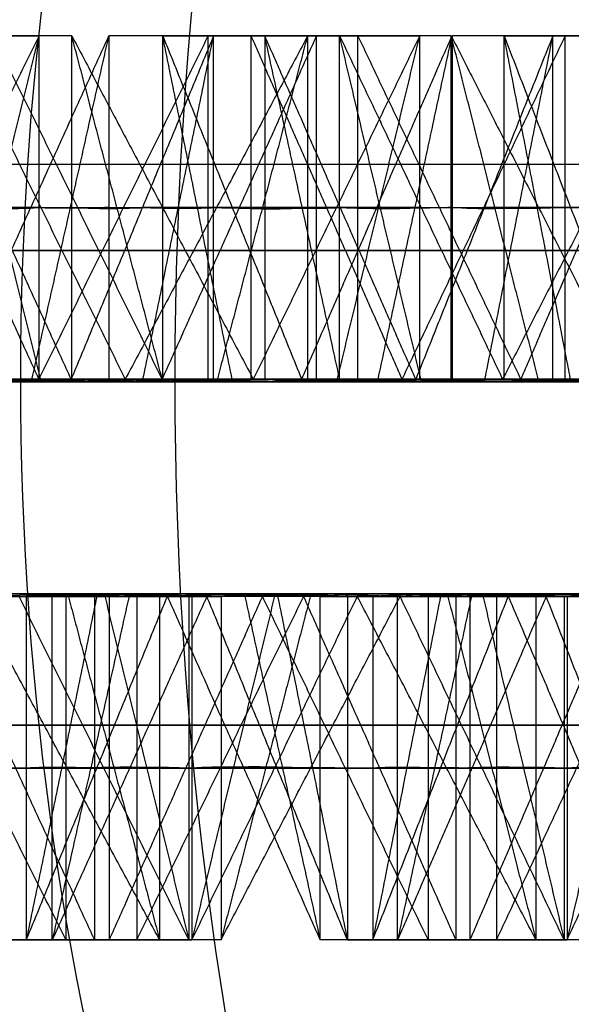
# Model space of a CAD drawing. Units: millimetres. Extents: x 218 to 697, y -1279 to -894.
# Drawn here: x 436 to 437, y -1204 to -1201 of the extents above; entities that cross this region are included whole.
import ezdxf

# ---------------------------------------------------------------- set-up
doc = ezdxf.new("R2010")
doc.units = ezdxf.units.MM
doc.header["$MEASUREMENT"] = 0
doc.layers.add('预设值', color=7, linetype='Continuous', true_color=0x000000)
doc.layers.add('默认值', color=7, linetype='Continuous', true_color=0x000000)

msp = doc.modelspace()

# ---------------------------------------------------------------- linework, layer by layer
at = {"layer": '预设值', "extrusion": (0, 1, 0)}
msp.add_lwpolyline([(-434.1948, 467.6238), (-438.4388, 463.3797)], dxfattribs=at)
at = {"layer": '预设值', "extrusion": (0.707107, 0, -0.707107)}
for centre, radius in [((-1202.5095, 645.932, -23.6378), 8.25), ((-1202.5095, 645.932, -20.6369), 8.25), ((-1202.5095, 645.932, -22.8611), 6.661)]:
    msp.add_circle(centre, radius, dxfattribs=at)
at = {"layer": '预设值', "extrusion": (0, -1, 0)}
for centre, radius in [((429.518, 483.9678, 1202.1345), 16.5), ((429.518, 483.9678, 1202.1345), 16.5), ((429.518, 483.9678, 1202.5167), 17), ((429.518, 483.9678, 1202.5167), 17), ((429.518, 483.9678, 1202.5167), 16.75), ((429.518, 483.9678, 1202.5167), 16.75), ((429.518, 483.9678, 1202.5167), 16.5), ((429.518, 483.9678, 1202.5167), 16.5), ((429.518, 483.9678, 1203.1345), 17), ((429.518, 483.9678, 1203.1345), 17), ((429.518, 483.9678, 1203.1345), 16.75), ((429.518, 483.9678, 1203.1345), 16.75), ((429.518, 483.9678, 1203.1345), 16.5), ((429.518, 483.9678, 1203.1345), 16.5), ((429.518, 483.9678, 1203.5167), 16.5), ((429.518, 483.9678, 1203.5167), 16.5)]:
    msp.add_circle(centre, radius, dxfattribs=at)
at = {"layer": '预设值', "extrusion": (1.96262e-17, 1, -1.96262e-17)}
msp.add_arc((-429.518, 483.9678, -1202.5095), 17, 242.10464, 254.03174, dxfattribs=at)
at = {"layer": '预设值'}
for points, degree in [([(435.9223, -1201.5095, 499.1742), (435.7499, -1201.5095, 498.7972), (435.5775, -1201.5095, 498.4202), (435.405, -1201.5095, 498.0431)], 3), ([(435.405, -1201.5095, 498.0431), (435.5534, -1201.5095, 498.4302), (435.7739, -1201.5095, 498.7872), (435.9223, -1201.5095, 499.1742)], 3), ([(435.9223, -1201.5095, 499.1742), (435.6724, -1202.0095, 499.2712), (435.4225, -1202.5095, 499.3682)], 2), ([(435.9217, -1202.5095, 469.4452), (435.6941, -1202.0095, 469.3455), (435.4665, -1201.5095, 469.2457)], 2), ([(436.0154, -1202.5095, 497.7644), (435.7875, -1202.0095, 497.8672), (435.5596, -1201.5095, 497.97)], 2), ([(436.0171, -1201.5095, 499.1339), (435.8646, -1201.5095, 498.746), (435.7121, -1201.5095, 498.358), (435.5596, -1201.5095, 497.97)], 3), ([(436.0171, -1201.5095, 499.1339), (435.8405, -1201.5095, 498.7589), (435.7362, -1201.5095, 498.345), (435.5596, -1201.5095, 497.97)], 3), ([(435.6709, -1202.5095, 470.0141), (435.898, -1202.0095, 470.1188), (436.1251, -1201.5095, 470.2234)], 2), ([(435.6735, -1202.5152, 499.2734), (435.7979, -1202.0124, 499.2238), (435.9223, -1201.5095, 499.1742)], 2), ([(435.6812, -1201.5095, 468.6621), (435.9269, -1202.0095, 468.7692), (436.1726, -1202.5095, 468.8763)], 2), ([(435.9276, -1202.5152, 468.7669), (435.8044, -1202.0124, 468.7145), (435.6812, -1201.5095, 468.6621)], 2), ([(436.2803, -1202.5095, 498.3269), (436.0343, -1202.0095, 498.4394), (435.7884, -1201.5095, 498.552)], 2), ([(435.9005, -1202.5137, 470.1177), (436.0128, -1202.0116, 470.1705), (436.1251, -1201.5095, 470.2234)], 2), ([(435.9217, -1202.5095, 469.4452), (436.168, -1202.0095, 469.5571), (436.4143, -1201.5095, 469.669)], 2), ([(435.9223, -1202.5095, 499.1742), (435.9223, -1202.0095, 499.1742), (435.9223, -1201.5095, 499.1742)], 2), ([(436.4298, -1201.5095, 497.5692), (436.2226, -1202.0095, 497.6668), (436.0154, -1202.5095, 497.7644)], 2), ([(436.0171, -1202.5095, 499.1339), (436.0171, -1202.0095, 499.1339), (436.0171, -1201.5095, 499.1339)], 2), ([(436.0171, -1201.5095, 499.1339), (436.2812, -1202.0095, 499.0117), (436.5452, -1202.5095, 498.8894)], 2), ([(436.282, -1202.5162, 499.0144), (436.1496, -1202.0129, 499.0741), (436.0171, -1201.5095, 499.1339)], 2), ([(436.1251, -1201.5095, 470.2234), (436.1251, -1202.0095, 470.2234), (436.1251, -1202.5095, 470.2234)], 2), ([(436.7036, -1201.5095, 469.1146), (436.5107, -1201.5095, 469.4842), (436.3179, -1201.5095, 469.8538), (436.1251, -1201.5095, 470.2234)], 3), ([(436.7036, -1201.5095, 469.1146), (436.5363, -1201.5095, 469.4939), (436.2923, -1201.5095, 469.8441), (436.1251, -1201.5095, 470.2234)], 3), ([(436.7036, -1201.5095, 469.1146), (436.4381, -1202.0095, 468.9955), (436.1726, -1202.5095, 468.8763)], 2), ([(436.2235, -1202.5137, 497.6683), (436.3267, -1202.0116, 497.6188), (436.4298, -1201.5095, 497.5692)], 2), ([(436.2803, -1202.5095, 498.3269), (436.5049, -1202.0095, 498.2205), (436.7295, -1201.5095, 498.1141)], 2), ([(436.2816, -1202.5095, 470.2921), (436.2816, -1202.0095, 470.2921), (436.2816, -1201.5095, 470.2921)], 2), ([(436.2816, -1201.5095, 470.2921), (436.4838, -1202.0095, 470.3997), (436.6859, -1202.5095, 470.5074)], 2), ([(436.7962, -1201.5095, 469.1598), (436.6247, -1201.5095, 469.5372), (436.4532, -1201.5095, 469.9146), (436.2816, -1201.5095, 470.2921)], 3), ([(436.2816, -1201.5095, 470.2921), (436.4765, -1201.5095, 469.9262), (436.6014, -1201.5095, 469.5256), (436.7962, -1201.5095, 469.1598)], 3), ([(436.4845, -1202.5137, 470.3981), (436.3831, -1202.0116, 470.3451), (436.2816, -1201.5095, 470.2921)], 2), ([(436.4143, -1202.5095, 469.669), (436.4143, -1202.0095, 469.669), (436.4143, -1201.5095, 469.669)], 2), ([(436.4298, -1202.5095, 497.5692), (436.4298, -1202.0095, 497.5692), (436.4298, -1201.5095, 497.5692)], 2), ([(437.0293, -1201.5095, 498.659), (436.8295, -1201.5095, 498.2957), (436.6296, -1201.5095, 497.9325), (436.4298, -1201.5095, 497.5692)], 3), ([(436.4298, -1201.5095, 497.5692), (436.6064, -1201.5095, 497.9442), (436.8527, -1201.5095, 498.284), (437.0293, -1201.5095, 498.659)], 3), ([(436.4396, -1202.5162, 468.993), (436.5716, -1202.0129, 469.0538), (436.7036, -1201.5095, 469.1146)], 2), ([(436.5389, -1202.5095, 469.7259), (436.5389, -1202.0095, 469.7259), (436.5389, -1201.5095, 469.7259)], 2), ([(436.9782, -1202.5095, 469.9586), (436.7585, -1202.0095, 469.8422), (436.5389, -1201.5095, 469.7259)], 2), ([(437.0293, -1201.5095, 498.659), (436.7873, -1202.0095, 498.7742), (436.5452, -1202.5095, 498.8894)], 2), ([(437.0179, -1202.5095, 497.2461), (436.7982, -1202.0095, 497.3655), (436.5785, -1201.5095, 497.4849)], 2), ([(436.5785, -1201.5095, 497.4849), (436.5785, -1202.0095, 497.4849), (436.5785, -1202.5095, 497.4849)], 2), ([(437.1209, -1201.5095, 498.6118), (436.9401, -1201.5095, 498.2362), (436.7593, -1201.5095, 497.8605), (436.5785, -1201.5095, 497.4849)], 3), ([(437.1209, -1201.5095, 498.6118), (436.917, -1201.5095, 498.2509), (436.7824, -1201.5095, 497.8458), (436.5785, -1201.5095, 497.4849)], 3), ([(436.7975, -1202.5137, 497.3682), (436.688, -1202.0116, 497.4265), (436.5785, -1201.5095, 497.4849)], 2), ([(436.6859, -1202.5095, 470.5074), (436.9047, -1202.0095, 470.6285), (437.1234, -1201.5095, 470.7496)], 2), ([(436.7036, -1202.5095, 469.1146), (436.7036, -1202.0095, 469.1146), (436.7036, -1201.5095, 469.1146)], 2), ([(436.7295, -1202.5095, 498.1141), (436.7295, -1202.0095, 498.1141), (436.7295, -1201.5095, 498.1141)], 2), ([(436.7885, -1202.5152, 498.7762), (436.9089, -1202.0124, 498.7176), (437.0293, -1201.5095, 498.659)], 2), ([(436.7962, -1202.5095, 469.1598), (436.7962, -1202.0095, 469.1598), (436.7962, -1201.5095, 469.1598)], 2), ([(436.7962, -1201.5095, 469.1598), (437.0333, -1202.0095, 469.2848), (437.2704, -1202.5095, 469.4098)], 2), ([(437.0342, -1202.5152, 469.2825), (436.9152, -1202.0124, 469.2211), (436.7962, -1201.5095, 469.1598)], 2), ([(436.8497, -1202.5095, 498.0483), (436.8497, -1202.0095, 498.0483), (436.8497, -1201.5095, 498.0483)], 2), ([(437.3237, -1202.5095, 497.7875), (437.0867, -1202.0095, 497.9179), (436.8497, -1201.5095, 498.0483)], 2), ([(436.9073, -1202.5137, 470.6276), (437.0154, -1202.0116, 470.6886), (437.1234, -1201.5095, 470.7496)], 2), ([(436.9782, -1202.5095, 469.9586), (437.2155, -1202.0095, 470.0883), (437.4529, -1201.5095, 470.2181)], 2), ([(437.4167, -1201.5095, 497.0209), (437.2173, -1202.0095, 497.1335), (437.0179, -1202.5095, 497.2461)], 2), ([(437.0293, -1202.5095, 498.659), (437.0293, -1202.0095, 498.659), (437.0293, -1201.5095, 498.659)], 2), ([(437.1209, -1202.5095, 498.6118), (437.1209, -1202.0095, 498.6118), (437.1209, -1201.5095, 498.6118)], 2), ([(437.1209, -1201.5095, 498.6118), (437.3752, -1202.0095, 498.4703), (437.6295, -1202.5095, 498.3289)], 2), ([(437.3762, -1202.5162, 498.473), (437.2486, -1202.0129, 498.5424), (437.1209, -1201.5095, 498.6118)], 2), ([(437.1234, -1201.5095, 470.7496), (437.1234, -1202.0095, 470.7496), (437.1234, -1202.5095, 470.7496)], 2), ([(437.7823, -1201.5095, 469.6866), (437.5627, -1201.5095, 470.041), (437.343, -1201.5095, 470.3953), (437.1234, -1201.5095, 470.7496)], 3), ([(437.7823, -1201.5095, 469.6866), (437.5875, -1201.5095, 470.0525), (437.3182, -1201.5095, 470.3837), (437.1234, -1201.5095, 470.7496)], 3), ([(437.2183, -1202.5137, 497.1349), (437.3175, -1202.0116, 497.0779), (437.4167, -1201.5095, 497.0209)], 2), ([(437.7823, -1201.5095, 469.6866), (437.5264, -1202.0095, 469.5482), (437.2704, -1202.5095, 469.4098)], 2), ([(437.2745, -1202.5095, 470.8297), (437.2745, -1202.0095, 470.8297), (437.2745, -1201.5095, 470.8297)], 2), ([(437.2745, -1201.5095, 470.8297), (437.4681, -1202.0095, 470.952), (437.6617, -1202.5095, 471.0743)], 2), ([(437.8713, -1201.5095, 469.7385), (437.6724, -1201.5095, 470.1023), (437.4734, -1201.5095, 470.466), (437.2745, -1201.5095, 470.8297)], 3), ([(437.2745, -1201.5095, 470.8297), (437.4958, -1201.5095, 470.4792), (437.65, -1201.5095, 470.089), (437.8713, -1201.5095, 469.7385)], 3), ([(437.4689, -1202.5137, 470.9504), (437.3717, -1202.0116, 470.8901), (437.2745, -1201.5095, 470.8297)], 2), ([(437.3237, -1202.5095, 497.7875), (437.5398, -1202.0095, 497.6648), (437.7559, -1201.5095, 497.5421)], 2), ([(437.4167, -1202.5095, 497.0209), (437.4167, -1202.0095, 497.0209), (437.4167, -1201.5095, 497.0209)], 2), ([(438.0952, -1201.5095, 498.0633), (437.869, -1201.5095, 497.7158), (437.6429, -1201.5095, 497.3683), (437.4167, -1201.5095, 497.0209)], 3), ([(437.4167, -1201.5095, 497.0209), (437.6206, -1201.5095, 497.3818), (437.8913, -1201.5095, 497.7024), (438.0952, -1201.5095, 498.0633)], 3), ([(437.4529, -1202.5095, 470.2181), (437.4529, -1202.0095, 470.2181), (437.4529, -1201.5095, 470.2181)], 2), ([(435.405, -1202.0095, 498.0431), (435.5775, -1202.0095, 498.4202), (435.7499, -1202.0095, 498.7972), (435.9223, -1202.0095, 499.1742)], 3), ([(435.9269, -1202.0095, 468.7692), (435.7597, -1202.0095, 469.1485), (435.6286, -1202.0095, 469.5425), (435.4613, -1202.0095, 469.9217)], 3), ([(435.5596, -1202.0095, 497.97), (435.7121, -1202.0095, 498.358), (435.8646, -1202.0095, 498.746), (436.0171, -1202.0095, 499.1339)], 3), ([(435.6724, -1202.0095, 499.2712), (435.7482, -1202.0113, 499.2426), (435.848, -1202.0154, 499.2057), (435.9223, -1202.0095, 499.1742)], 3), ([(435.9269, -1202.0095, 468.7692), (435.853, -1202.0113, 468.7361), (435.7561, -1202.0154, 468.6921), (435.6812, -1202.0095, 468.6621)], 3), ([(435.7875, -1202.0095, 497.8672), (435.9641, -1202.0095, 498.2422), (436.1046, -1202.0095, 498.6367), (436.2812, -1202.0095, 499.0117)], 3), ([(436.1251, -1202.0095, 470.2234), (436.0576, -1202.0108, 470.1908), (435.9689, -1202.0137, 470.1499), (435.898, -1202.0095, 470.1188)], 3), ([(435.898, -1202.0095, 470.1188), (436.0652, -1202.0095, 469.7395), (436.2708, -1202.0095, 469.3747), (436.4381, -1202.0095, 468.9955)], 3), ([(436.2812, -1202.0095, 499.0117), (436.2018, -1202.0116, 499.0496), (436.0977, -1202.0164, 499.0996), (436.0171, -1202.0095, 499.1339)], 3), ([(436.1251, -1202.0095, 470.2234), (436.3179, -1202.0095, 469.8538), (436.5107, -1202.0095, 469.4842), (436.7036, -1202.0095, 469.1146)], 3), ([(436.2226, -1202.0095, 497.6668), (436.2852, -1202.0108, 497.6375), (436.3684, -1202.0138, 497.6006), (436.4298, -1202.0095, 497.5692)], 3), ([(436.7873, -1202.0095, 498.7742), (436.6107, -1202.0095, 498.3992), (436.3992, -1202.0095, 498.0418), (436.2226, -1202.0095, 497.6668)], 3), ([(436.4838, -1202.0095, 470.3997), (436.4228, -1202.0108, 470.3671), (436.3435, -1202.0138, 470.3225), (436.2816, -1202.0095, 470.2921)], 3), ([(436.2816, -1202.0095, 470.2921), (436.4532, -1202.0095, 469.9146), (436.6247, -1202.0095, 469.5372), (436.7962, -1202.0095, 469.1598)], 3), ([(436.4298, -1202.0095, 497.5692), (436.6296, -1202.0095, 497.9325), (436.8295, -1202.0095, 498.2957), (437.0293, -1202.0095, 498.659)], 3), ([(436.4381, -1202.0095, 468.9955), (436.5188, -1202.0116, 469.0305), (436.6248, -1202.0164, 469.0763), (436.7036, -1202.0095, 469.1146)], 3), ([(437.0333, -1202.0095, 469.2848), (436.8385, -1202.0095, 469.6506), (436.6786, -1202.0095, 470.0339), (436.4838, -1202.0095, 470.3997)], 3), ([(436.5785, -1202.0095, 497.4849), (436.645, -1202.0108, 497.4503), (436.7309, -1202.0137, 497.4037), (436.7982, -1202.0095, 497.3655)], 3), ([(436.5785, -1202.0095, 497.4849), (436.7593, -1202.0095, 497.8605), (436.9401, -1202.0095, 498.2362), (437.1209, -1202.0095, 498.6118)], 3), ([(436.7873, -1202.0095, 498.7742), (436.8607, -1202.0113, 498.7401), (436.9575, -1202.0154, 498.6958), (437.0293, -1202.0095, 498.659)], 3), ([(437.0333, -1202.0095, 469.2848), (436.962, -1202.0113, 469.2463), (436.8686, -1202.0154, 469.1952), (436.7962, -1202.0095, 469.1598)], 3), ([(436.7982, -1202.0095, 497.3655), (437.0021, -1202.0095, 497.7264), (437.1713, -1202.0095, 498.1094), (437.3752, -1202.0095, 498.4703)], 3), ([(437.1234, -1202.0095, 470.7496), (437.0585, -1202.0108, 470.7122), (436.9731, -1202.0137, 470.6648), (436.9047, -1202.0095, 470.6285)], 3), ([(436.9047, -1202.0095, 470.6285), (437.0995, -1202.0095, 470.2626), (437.3315, -1202.0095, 469.9141), (437.5264, -1202.0095, 469.5482)], 3), ([(437.3752, -1202.0095, 498.4703), (437.2988, -1202.0116, 498.514), (437.1987, -1202.0164, 498.5716), (437.1209, -1202.0095, 498.6118)], 3), ([(437.1234, -1202.0095, 470.7496), (437.343, -1202.0095, 470.3953), (437.5627, -1202.0095, 470.041), (437.7823, -1202.0095, 469.6866)], 3), ([(437.2173, -1202.0095, 497.1335), (437.2776, -1202.0108, 497.0996), (437.3578, -1202.0138, 497.0567), (437.4167, -1202.0095, 497.0209)], 3), ([(437.8623, -1202.0095, 498.1961), (437.6585, -1202.0095, 497.8352), (437.4212, -1202.0095, 497.4944), (437.2173, -1202.0095, 497.1335)], 3), ([(437.4681, -1202.0095, 470.952), (437.4097, -1202.0108, 470.9149), (437.3339, -1202.0138, 470.8647), (437.2745, -1202.0095, 470.8297)], 3), ([(437.2745, -1202.0095, 470.8297), (437.4734, -1202.0095, 470.466), (437.6724, -1202.0095, 470.1023), (437.8713, -1202.0095, 469.7385)], 3), ([(437.4167, -1202.0095, 497.0209), (437.6429, -1202.0095, 497.3683), (437.869, -1202.0095, 497.7158), (438.0952, -1202.0095, 498.0633)], 3), ([(438.0986, -1202.0095, 469.8807), (437.8772, -1202.0095, 470.2312), (437.6894, -1202.0095, 470.6015), (437.4681, -1202.0095, 470.952)], 3), ([(435.405, -1202.5095, 498.0431), (435.5775, -1202.5095, 498.4202), (435.7499, -1202.5095, 498.7972), (435.9223, -1202.5095, 499.1742)], 3), ([(435.4225, -1202.5095, 499.3682), (435.5741, -1202.5131, 499.311), (435.7737, -1202.5213, 499.2371), (435.9223, -1202.5095, 499.1742)], 3), ([(435.5596, -1202.5095, 497.97), (435.6972, -1202.5121, 497.9108), (435.8754, -1202.518, 497.8306), (436.0154, -1202.5095, 497.7644)], 3), ([(435.5596, -1202.5095, 497.97), (435.7121, -1202.5095, 498.358), (435.8646, -1202.5095, 498.746), (436.0171, -1202.5095, 499.1339)], 3), ([(436.1251, -1202.5095, 470.2234), (435.9901, -1202.5121, 470.1583), (435.8127, -1202.518, 470.0764), (435.6709, -1202.5095, 470.0141)], 3), ([(436.1726, -1202.5095, 468.8763), (436.0054, -1202.5095, 469.2556), (435.8381, -1202.5095, 469.6349), (435.6709, -1202.5095, 470.0141)], 3), ([(436.1726, -1202.5095, 468.8763), (436.0247, -1202.5131, 468.8102), (435.8309, -1202.5213, 468.722), (435.6812, -1202.5095, 468.6621)], 3), ([(436.0154, -1202.5095, 497.7644), (436.1407, -1202.5121, 497.7058), (436.307, -1202.5181, 497.6319), (436.4298, -1202.5095, 497.5692)], 3), ([(436.5452, -1202.5095, 498.8894), (436.3686, -1202.5095, 498.5144), (436.192, -1202.5095, 498.1394), (436.0154, -1202.5095, 497.7644)], 3), ([(436.5452, -1202.5095, 498.8894), (436.3865, -1202.5137, 498.9653), (436.1782, -1202.5233, 499.0653), (436.0171, -1202.5095, 499.1339)], 3), ([(436.1251, -1202.5095, 470.2234), (436.3179, -1202.5095, 469.8538), (436.5107, -1202.5095, 469.4842), (436.7036, -1202.5095, 469.1146)], 3), ([(436.1726, -1202.5095, 468.8763), (436.334, -1202.5137, 468.9464), (436.5461, -1202.5233, 469.038), (436.7036, -1202.5095, 469.1146)], 3), ([(436.6859, -1202.5095, 470.5074), (436.564, -1202.5121, 470.4421), (436.4053, -1202.5181, 470.353), (436.2816, -1202.5095, 470.2921)], 3), ([(436.2816, -1202.5095, 470.2921), (436.4532, -1202.5095, 469.9146), (436.6247, -1202.5095, 469.5372), (436.7962, -1202.5095, 469.1598)], 3), ([(436.4298, -1202.5095, 497.5692), (436.6296, -1202.5095, 497.9325), (436.8295, -1202.5095, 498.2957), (437.0293, -1202.5095, 498.659)], 3), ([(436.5452, -1202.5095, 498.8894), (436.6921, -1202.5131, 498.8212), (436.8858, -1202.5213, 498.7327), (437.0293, -1202.5095, 498.659)], 3), ([(436.5785, -1202.5095, 497.4849), (436.7114, -1202.5121, 497.4157), (436.8832, -1202.518, 497.3225), (437.0179, -1202.5095, 497.2461)], 3), ([(436.5785, -1202.5095, 497.4849), (436.7593, -1202.5095, 497.8605), (436.9401, -1202.5095, 498.2362), (437.1209, -1202.5095, 498.6118)], 3), ([(437.1234, -1202.5095, 470.7496), (436.9936, -1202.5121, 470.6747), (436.8227, -1202.518, 470.58), (436.6859, -1202.5095, 470.5074)], 3), ([(437.2704, -1202.5095, 469.4098), (437.0756, -1202.5095, 469.7756), (436.8808, -1202.5095, 470.1415), (436.6859, -1202.5095, 470.5074)], 3), ([(437.2704, -1202.5095, 469.4098), (437.1279, -1202.5131, 469.3329), (436.9411, -1202.5213, 469.2306), (436.7962, -1202.5095, 469.1598)], 3), ([(437.0179, -1202.5095, 497.2461), (437.1385, -1202.5121, 497.1784), (437.2989, -1202.5181, 497.0924), (437.4167, -1202.5095, 497.0209)], 3), ([(437.6295, -1202.5095, 498.3289), (437.4256, -1202.5095, 497.9679), (437.2218, -1202.5095, 497.607), (437.0179, -1202.5095, 497.2461)], 3), ([(437.6295, -1202.5095, 498.3289), (437.4767, -1202.5137, 498.4163), (437.2765, -1202.5233, 498.5314), (437.1209, -1202.5095, 498.6118)], 3), ([(437.1234, -1202.5095, 470.7496), (437.343, -1202.5095, 470.3953), (437.5627, -1202.5095, 470.041), (437.7823, -1202.5095, 469.6866)], 3), ([(437.2704, -1202.5095, 469.4098), (437.4262, -1202.5137, 469.4916), (437.6309, -1202.5233, 469.5986), (437.7823, -1202.5095, 469.6866)], 3), ([(437.6617, -1202.5095, 471.0743), (437.545, -1202.5121, 471.0002), (437.3933, -1202.5181, 470.8996), (437.2745, -1202.5095, 470.8297)], 3), ([(437.2745, -1202.5095, 470.8297), (437.4734, -1202.5095, 470.466), (437.6724, -1202.5095, 470.1023), (437.8713, -1202.5095, 469.7385)], 3), ([(437.4167, -1202.5095, 497.0209), (437.6429, -1202.5095, 497.3683), (437.869, -1202.5095, 497.7158), (438.0952, -1202.5095, 498.0633)], 3), ([(435.7351, -1203.1417, 468.6909), (435.8984, -1203.1375, 468.7563), (436.1131, -1203.1278, 468.8418), (436.2727, -1203.1417, 468.9138)], 3), ([(435.8637, -1203.1417, 499.1917), (436.0135, -1203.1381, 499.1302), (436.211, -1203.1299, 499.0506), (436.3577, -1203.1417, 498.9834)], 3), ([(436.8478, -1203.1417, 469.1925), (436.7031, -1203.1381, 469.1197), (436.5135, -1203.1299, 469.0229), (436.3666, -1203.1417, 468.9562)], 3), ([(436.9722, -1203.1417, 498.6808), (436.8157, -1203.1375, 498.7612), (436.6104, -1203.1278, 498.8671), (436.4513, -1203.1417, 498.9404)], 3), ([(436.8478, -1203.1417, 469.1925), (437.0059, -1203.1375, 469.2698), (437.2136, -1203.1278, 469.3709), (437.3675, -1203.1417, 469.4545)], 3), ([(436.9722, -1203.1417, 498.6808), (437.117, -1203.1381, 498.6083), (437.3081, -1203.1299, 498.5143), (437.4494, -1203.1417, 498.4365)], 3), ([(437.9204, -1203.1417, 469.775), (437.7815, -1203.1381, 469.6917), (437.5995, -1203.1299, 469.5812), (437.458, -1203.1417, 469.5038)], 3), ([(435.5007, -1203.1417, 469.2668), (435.7501, -1203.6417, 469.3715), (435.9996, -1204.1417, 469.4763)], 2), ([(435.6245, -1203.1417, 498.6178), (435.8537, -1203.6417, 498.5217), (436.0829, -1204.1417, 498.4256)], 2), ([(435.7264, -1203.1417, 470.0387), (435.9085, -1203.1417, 469.6637), (436.0906, -1203.1417, 469.2888), (436.2727, -1203.1417, 468.9138)], 3), ([(436.2727, -1204.1417, 468.9138), (436.0039, -1203.6417, 468.8023), (435.7351, -1203.1417, 468.6909)], 2), ([(435.8081, -1203.1417, 497.8677), (435.9913, -1203.1417, 498.2396), (436.1745, -1203.1417, 498.6115), (436.3577, -1203.1417, 498.9834)], 3), ([(436.3577, -1204.1417, 498.9834), (436.1107, -1203.6417, 499.0876), (435.8637, -1203.1417, 499.1917)], 2), ([(436.2952, -1203.1417, 470.3065), (436.1715, -1203.139, 470.2447), (436.0103, -1203.133, 470.1602), (435.8849, -1203.1417, 470.1029)], 3), ([(436.0907, -1203.1374, 470.203), (435.9878, -1203.6396, 470.153), (435.8849, -1204.1417, 470.1029)], 2), ([(435.8849, -1203.1417, 470.1029), (435.8849, -1203.6417, 470.1029), (435.8849, -1204.1417, 470.1029)], 2), ([(435.8849, -1204.1417, 470.1029), (436.09, -1203.6417, 470.2047), (436.2952, -1203.1417, 470.3065)], 2), ([(435.8849, -1203.1417, 470.1029), (436.0454, -1203.1417, 469.7207), (436.206, -1203.1417, 469.3385), (436.3666, -1203.1417, 468.9562)], 3), ([(435.9604, -1203.1417, 497.7902), (436.0963, -1203.139, 497.727), (436.2721, -1203.1332, 497.6417), (436.4102, -1203.1417, 497.5715)], 3), ([(436.1845, -1203.1375, 497.6835), (436.0725, -1203.6396, 497.7368), (435.9604, -1204.1417, 497.7902)], 2), ([(436.4102, -1203.1417, 497.5715), (436.1853, -1203.6417, 497.6808), (435.9604, -1204.1417, 497.7902)], 2), ([(435.9604, -1204.1417, 497.7902), (435.9604, -1203.6417, 497.7902), (435.9604, -1203.1417, 497.7902)], 2), ([(435.9604, -1203.1417, 497.7902), (436.1241, -1203.1417, 498.1736), (436.2877, -1203.1417, 498.557), (436.4513, -1203.1417, 498.9404)], 3), ([(435.9996, -1203.1417, 469.4763), (435.9996, -1203.6417, 469.4763), (435.9996, -1204.1417, 469.4763)], 2), ([(436.0053, -1203.1349, 468.7999), (436.139, -1203.6383, 468.8568), (436.2727, -1204.1417, 468.9138)], 2), ([(436.0829, -1203.1417, 498.4256), (436.0829, -1203.6417, 498.4256), (436.0829, -1204.1417, 498.4256)], 2), ([(436.1119, -1203.1359, 499.0897), (436.2348, -1203.6388, 499.0365), (436.3577, -1204.1417, 498.9834)], 2), ([(436.1257, -1203.1417, 469.5296), (436.1257, -1203.6417, 469.5296), (436.1257, -1204.1417, 469.5296)], 2), ([(436.5715, -1203.1417, 469.7495), (436.3486, -1203.6417, 469.6395), (436.1257, -1204.1417, 469.5296)], 2), ([(436.2059, -1203.1417, 498.3653), (436.2059, -1203.6417, 498.3653), (436.2059, -1204.1417, 498.3653)], 2), ([(436.6912, -1203.1417, 498.1261), (436.4485, -1203.6417, 498.2457), (436.2059, -1204.1417, 498.3653)], 2), ([(436.2727, -1203.1417, 468.9138), (436.2727, -1203.6417, 468.9138), (436.2727, -1204.1417, 468.9138)], 2), ([(436.7395, -1203.1417, 470.536), (436.6076, -1203.139, 470.4649), (436.434, -1203.1332, 470.3751), (436.2952, -1203.1417, 470.3065)], 3), ([(436.2952, -1203.1417, 470.3065), (436.5173, -1203.6417, 470.4212), (436.7395, -1204.1417, 470.536)], 2), ([(436.8478, -1203.1417, 469.1925), (436.6636, -1203.1417, 469.5638), (436.4794, -1203.1417, 469.9351), (436.2952, -1203.1417, 470.3065)], 3), ([(436.3577, -1203.1417, 498.9834), (436.3577, -1203.6417, 498.9834), (436.3577, -1204.1417, 498.9834)], 2), ([(436.608, -1203.1359, 469.0721), (436.4873, -1203.6388, 469.0142), (436.3666, -1204.1417, 468.9562)], 2), ([(436.3666, -1203.1417, 468.9562), (436.3666, -1203.6417, 468.9562), (436.3666, -1204.1417, 468.9562)], 2), ([(436.3666, -1204.1417, 468.9562), (436.6072, -1203.6417, 469.0744), (436.8478, -1203.1417, 469.1925)], 2), ([(436.4102, -1203.1417, 497.5715), (436.5337, -1203.139, 497.5093), (436.6978, -1203.133, 497.4307), (436.8188, -1203.1417, 497.3645)], 3), ([(436.8188, -1204.1417, 497.3645), (436.6145, -1203.6417, 497.468), (436.4102, -1203.1417, 497.5715)], 2), ([(436.9722, -1203.1417, 498.6808), (436.7848, -1203.1417, 498.311), (436.5975, -1203.1417, 497.9413), (436.4102, -1203.1417, 497.5715)], 3), ([(436.7127, -1203.1349, 498.8133), (436.582, -1203.6383, 498.8768), (436.4513, -1204.1417, 498.9404)], 2), ([(436.4513, -1203.1417, 498.9404), (436.4513, -1203.6417, 498.9404), (436.4513, -1204.1417, 498.9404)], 2), ([(436.4513, -1204.1417, 498.9404), (436.7117, -1203.6417, 498.8106), (436.9722, -1203.1417, 498.6808)], 2), ([(436.5199, -1203.1375, 470.4203), (436.6297, -1203.6396, 470.4782), (436.7395, -1204.1417, 470.536)], 2), ([(436.5715, -1203.1417, 469.7495), (436.8125, -1203.6417, 469.8724), (437.0535, -1204.1417, 469.9953)], 2), ([(436.6154, -1203.1374, 497.4695), (436.7171, -1203.6396, 497.417), (436.8188, -1204.1417, 497.3645)], 2), ([(436.6912, -1203.1417, 498.1261), (436.9126, -1203.6417, 498.0133), (437.1341, -1204.1417, 497.9005)], 2), ([(436.7395, -1204.1417, 470.536), (436.7395, -1203.6417, 470.536), (436.7395, -1203.1417, 470.536)], 2), ([(436.7395, -1203.1417, 470.536), (436.9488, -1203.1417, 470.1755), (437.1581, -1203.1417, 469.815), (437.3675, -1203.1417, 469.4545)], 3), ([(436.8188, -1203.1417, 497.3645), (436.8188, -1203.6417, 497.3645), (436.8188, -1204.1417, 497.3645)], 2), ([(436.8188, -1203.1417, 497.3645), (437.029, -1203.1417, 497.7218), (437.2392, -1203.1417, 498.0792), (437.4494, -1203.1417, 498.4365)], 3), ([(437.3675, -1204.1417, 469.4545), (437.1077, -1203.6417, 469.3235), (436.8478, -1203.1417, 469.1925)], 2), ([(437.2869, -1203.1417, 470.845), (437.1681, -1203.139, 470.7743), (437.0136, -1203.133, 470.6782), (436.8928, -1203.1417, 470.6117)], 3), ([(437.0906, -1203.1374, 470.7268), (436.9917, -1203.6396, 470.6692), (436.8928, -1204.1417, 470.6117)], 2), ([(436.8928, -1203.1417, 470.6117), (436.8928, -1203.6417, 470.6117), (436.8928, -1204.1417, 470.6117)], 2), ([(436.8928, -1204.1417, 470.6117), (437.0898, -1203.6417, 470.7284), (437.2869, -1203.1417, 470.845)], 2), ([(436.8928, -1203.1417, 470.6117), (437.0812, -1203.1417, 470.2424), (437.2696, -1203.1417, 469.8731), (437.458, -1203.1417, 469.5038)], 3), ([(436.965, -1203.1417, 497.2759), (437.0958, -1203.139, 497.2029), (437.2648, -1203.1332, 497.1048), (437.3973, -1203.1417, 497.0246)], 3), ([(437.1805, -1203.1375, 497.1529), (437.0728, -1203.6396, 497.2144), (436.965, -1204.1417, 497.2759)], 2), ([(437.3973, -1203.1417, 497.0246), (437.1811, -1203.6417, 497.1502), (436.965, -1204.1417, 497.2759)], 2), ([(436.965, -1204.1417, 497.2759), (436.965, -1203.6417, 497.2759), (436.965, -1203.1417, 497.2759)], 2), ([(436.965, -1203.1417, 497.2759), (437.1565, -1203.1417, 497.6461), (437.3481, -1203.1417, 498.0164), (437.5396, -1203.1417, 498.3867)], 3), ([(437.4494, -1204.1417, 498.4365), (437.2108, -1203.6417, 498.5586), (436.9722, -1203.1417, 498.6808)], 2), ([(437.0535, -1203.1417, 469.9953), (437.0535, -1203.6417, 469.9953), (437.0535, -1204.1417, 469.9953)], 2), ([(437.1092, -1203.1349, 469.3211), (437.2384, -1203.6383, 469.3878), (437.3675, -1204.1417, 469.4545)], 2), ([(437.1341, -1203.1417, 497.9005), (437.1341, -1203.6417, 497.9005), (437.1341, -1204.1417, 497.9005)], 2), ([(437.1754, -1203.1417, 470.0578), (437.1754, -1203.6417, 470.0578), (437.1754, -1204.1417, 470.0578)], 2), ([(437.6037, -1203.1417, 470.31), (437.3895, -1203.6417, 470.1839), (437.1754, -1204.1417, 470.0578)], 2), ([(437.2121, -1203.1359, 498.5606), (437.3307, -1203.6388, 498.4986), (437.4494, -1204.1417, 498.4365)], 2), ([(437.2523, -1203.1417, 497.8313), (437.2523, -1203.6417, 497.8313), (437.2523, -1204.1417, 497.8313)], 2), ([(437.7186, -1203.1417, 497.5569), (437.4854, -1203.6417, 497.6941), (437.2523, -1204.1417, 497.8313)], 2), ([(437.713, -1203.1417, 471.1068), (437.5868, -1203.139, 471.0262), (437.4203, -1203.1332, 470.9237), (437.2869, -1203.1417, 470.845)], 3), ([(437.2869, -1203.1417, 470.845), (437.5, -1203.6417, 470.9759), (437.713, -1204.1417, 471.1068)], 2), ([(437.9204, -1203.1417, 469.775), (437.7092, -1203.1417, 470.1317), (437.4981, -1203.1417, 470.4884), (437.2869, -1203.1417, 470.845)], 3), ([(437.3675, -1203.1417, 469.4545), (437.3675, -1203.6417, 469.4545), (437.3675, -1204.1417, 469.4545)], 2), ([(437.3973, -1203.1417, 497.0246), (437.5159, -1203.139, 496.9534), (437.6737, -1203.133, 496.8628), (437.7895, -1203.1417, 496.7879)], 3), ([(437.7895, -1204.1417, 496.7879), (437.5934, -1203.6417, 496.9062), (437.3973, -1203.1417, 497.0246)], 2), ([(438.0398, -1203.1417, 498.0892), (437.8256, -1203.1417, 497.7343), (437.6115, -1203.1417, 497.3795), (437.3973, -1203.1417, 497.0246)], 3), ([(437.4494, -1203.1417, 498.4365), (437.4494, -1203.6417, 498.4365), (437.4494, -1204.1417, 498.4365)], 2), ([(437.6902, -1203.1359, 469.6372), (437.5741, -1203.6388, 469.5705), (437.458, -1204.1417, 469.5038)], 2), ([(437.458, -1203.1417, 469.5038), (437.458, -1203.6417, 469.5038), (437.458, -1204.1417, 469.5038)], 2), ([(437.458, -1204.1417, 469.5038), (437.6892, -1203.6417, 469.6394), (437.9204, -1203.1417, 469.775)], 2), ([(435.4964, -1203.6417, 469.9407), (435.6526, -1203.6417, 469.5568), (435.8477, -1203.6417, 469.1863), (436.0039, -1203.6417, 468.8023)], 3), ([(436.1107, -1203.6417, 499.0876), (435.9512, -1203.6417, 498.705), (435.7561, -1203.6417, 498.3384), (435.5967, -1203.6417, 497.9558)], 3), ([(435.7264, -1203.6417, 470.0387), (435.9085, -1203.6417, 469.6637), (436.0906, -1203.6417, 469.2888), (436.2727, -1203.6417, 468.9138)], 3), ([(435.8081, -1203.6417, 497.8677), (435.9913, -1203.6417, 498.2396), (436.1745, -1203.6417, 498.6115), (436.3577, -1203.6417, 498.9834)], 3), ([(436.09, -1203.6417, 470.2047), (436.0282, -1203.6403, 470.1738), (435.9476, -1203.6374, 470.1316), (435.8849, -1203.6417, 470.1029)], 3), ([(435.8849, -1203.6417, 470.1029), (436.0454, -1203.6417, 469.7207), (436.206, -1203.6417, 469.3385), (436.3666, -1203.6417, 468.9562)], 3), ([(435.9604, -1203.6417, 497.7902), (436.0284, -1203.6404, 497.7586), (436.1163, -1203.6374, 497.7159), (436.1853, -1203.6417, 497.6808)], 3), ([(435.9604, -1203.6417, 497.7902), (436.1241, -1203.6417, 498.1736), (436.2877, -1203.6417, 498.557), (436.4513, -1203.6417, 498.9404)], 3), ([(436.0039, -1203.6417, 468.8023), (436.0856, -1203.6396, 468.835), (436.1929, -1203.6348, 468.8778), (436.2727, -1203.6417, 468.9138)], 3), ([(436.6072, -1203.6417, 469.0744), (436.423, -1203.6417, 469.4457), (436.2742, -1203.6417, 469.8334), (436.09, -1203.6417, 470.2047)], 3), ([(436.1107, -1203.6417, 499.0876), (436.1856, -1203.6399, 499.0568), (436.2843, -1203.6358, 499.017), (436.3577, -1203.6417, 498.9834)], 3), ([(436.1853, -1203.6417, 497.6808), (436.3726, -1203.6417, 498.0506), (436.5244, -1203.6417, 498.4408), (436.7117, -1203.6417, 498.8106)], 3), ([(436.6072, -1203.6417, 469.0744), (436.5348, -1203.6399, 469.038), (436.44, -1203.6358, 468.9896), (436.3666, -1203.6417, 468.9562)], 3), ([(436.7117, -1203.6417, 498.8106), (436.6335, -1203.6396, 498.8508), (436.5308, -1203.6348, 498.9038), (436.4513, -1203.6417, 498.9404)], 3), ([(436.7395, -1203.6417, 470.536), (436.6735, -1203.6404, 470.5005), (436.5867, -1203.6374, 470.4555), (436.5173, -1203.6417, 470.4212)], 3), ([(436.5173, -1203.6417, 470.4212), (436.7015, -1203.6417, 470.0499), (436.9234, -1203.6417, 469.6948), (437.1077, -1203.6417, 469.3235)], 3), ([(436.6145, -1203.6417, 497.468), (436.6762, -1203.6403, 497.4369), (436.7583, -1203.6374, 497.3976), (436.8188, -1203.6417, 497.3645)], 3), ([(437.2108, -1203.6417, 498.5586), (437.0234, -1203.6417, 498.1889), (436.8018, -1203.6417, 497.8377), (436.6145, -1203.6417, 497.468)], 3), ([(436.7395, -1203.6417, 470.536), (436.9488, -1203.6417, 470.1755), (437.1581, -1203.6417, 469.815), (437.3675, -1203.6417, 469.4545)], 3), ([(436.8188, -1203.6417, 497.3645), (437.029, -1203.6417, 497.7218), (437.2392, -1203.6417, 498.0792), (437.4494, -1203.6417, 498.4365)], 3), ([(437.0898, -1203.6417, 470.7284), (437.0304, -1203.6403, 470.693), (436.9532, -1203.6374, 470.6449), (436.8928, -1203.6417, 470.6117)], 3), ([(436.8928, -1203.6417, 470.6117), (437.0812, -1203.6417, 470.2424), (437.2696, -1203.6417, 469.8731), (437.458, -1203.6417, 469.5038)], 3), ([(436.965, -1203.6417, 497.2759), (437.0304, -1203.6404, 497.2394), (437.1149, -1203.6374, 497.1903), (437.1811, -1203.6417, 497.1502)], 3), ([(436.965, -1203.6417, 497.2759), (437.1565, -1203.6417, 497.6461), (437.3481, -1203.6417, 498.0164), (437.5396, -1203.6417, 498.3867)], 3), ([(437.6892, -1203.6417, 469.6394), (437.478, -1203.6417, 469.9961), (437.301, -1203.6417, 470.3717), (437.0898, -1203.6417, 470.7284)], 3), ([(437.1077, -1203.6417, 469.3235), (437.1867, -1203.6396, 469.3621), (437.2906, -1203.6348, 469.4127), (437.3675, -1203.6417, 469.4545)], 3), ([(437.1811, -1203.6417, 497.1502), (437.3953, -1203.6417, 497.5051), (437.5755, -1203.6417, 497.8831), (437.7897, -1203.6417, 498.238)], 3), ([(437.2108, -1203.6417, 498.5586), (437.2832, -1203.6399, 498.5224), (437.3787, -1203.6358, 498.4754), (437.4494, -1203.6417, 498.4365)], 3), ([(437.6892, -1203.6417, 469.6394), (437.6197, -1203.6399, 469.5978), (437.5287, -1203.6358, 469.5425), (437.458, -1203.6417, 469.5038)], 3), ([(436.2727, -1204.1417, 468.9138), (436.0906, -1204.1417, 469.2888), (435.9085, -1204.1417, 469.6637), (435.7264, -1204.1417, 470.0387)], 3), ([(436.2727, -1204.1417, 468.9138), (436.1165, -1204.1417, 469.2977), (435.8826, -1204.1417, 469.6548), (435.7264, -1204.1417, 470.0387)], 3), ([(436.3577, -1204.1417, 498.9834), (436.1745, -1204.1417, 498.6115), (435.9913, -1204.1417, 498.2396), (435.8081, -1204.1417, 497.8677)], 3), ([(435.8081, -1204.1417, 497.8677), (435.9675, -1204.1417, 498.2503), (436.1982, -1204.1417, 498.6008), (436.3577, -1204.1417, 498.9834)], 3), ([(436.3666, -1204.1417, 468.9562), (436.206, -1204.1417, 469.3385), (436.0454, -1204.1417, 469.7207), (435.8849, -1204.1417, 470.1029)], 3), ([(435.8849, -1204.1417, 470.1029), (436.0691, -1204.1417, 469.7316), (436.1824, -1204.1417, 469.3276), (436.3666, -1204.1417, 468.9562)], 3), ([(436.4513, -1204.1417, 498.9404), (436.2877, -1204.1417, 498.557), (436.1241, -1204.1417, 498.1736), (435.9604, -1204.1417, 497.7902)], 3), ([(436.4513, -1204.1417, 498.9404), (436.264, -1204.1417, 498.5707), (436.1478, -1204.1417, 498.1599), (435.9604, -1204.1417, 497.7902)], 3), ([(437.3675, -1204.1417, 469.4545), (437.1581, -1204.1417, 469.815), (436.9488, -1204.1417, 470.1755), (436.7395, -1204.1417, 470.536)], 3), ([(437.3675, -1204.1417, 469.4545), (437.1833, -1204.1417, 469.8258), (436.9237, -1204.1417, 470.1647), (436.7395, -1204.1417, 470.536)], 3), ([(437.4494, -1204.1417, 498.4365), (437.2392, -1204.1417, 498.0792), (437.029, -1204.1417, 497.7218), (436.8188, -1204.1417, 497.3645)], 3), ([(436.8188, -1204.1417, 497.3645), (437.0061, -1204.1417, 497.7342), (437.2621, -1204.1417, 498.0667), (437.4494, -1204.1417, 498.4365)], 3), ([(437.458, -1204.1417, 469.5038), (437.2696, -1204.1417, 469.8731), (437.0812, -1204.1417, 470.2424), (436.8928, -1204.1417, 470.6117)], 3), ([(436.8928, -1204.1417, 470.6117), (437.1039, -1204.1417, 470.255), (437.2468, -1204.1417, 469.8605), (437.458, -1204.1417, 469.5038)], 3), ([(437.5396, -1204.1417, 498.3867), (437.3481, -1204.1417, 498.0164), (437.1565, -1204.1417, 497.6461), (436.965, -1204.1417, 497.2759)], 3), ([(437.5396, -1204.1417, 498.3867), (437.3254, -1204.1417, 498.0318), (437.1791, -1204.1417, 497.6308), (436.965, -1204.1417, 497.2759)], 3)]:
    msp.add_open_spline(points, degree=degree, dxfattribs=at)
at = {"layer": '默认值'}
for centre, radius in [((401.2338, -1201.2595, 62.5271), 77.5), ((401.2338, -1201.2595, 72.5271), 77.5), ((401.2338, -1201.2595, 74.5271), 75.5), ((401.2338, -1201.2595, 74.5271), 71.5026), ((401.2338, -1201.2595, 76.7846), 62.9471), ((401.2338, -1201.2595, 79.6499), 60.1333), ((401.2338, -1201.2595, 89.5271), 59), ((401.2338, -1201.2595, 84.2663), 59), ((401.2338, -1201.2595, 92.5271), 56), ((401.2338, -1201.2595, 92.5271), 47.8788), ((401.2338, -1201.2595, 62.5271), 38.75)]:
    msp.add_circle(centre, radius, dxfattribs=at)
for points in [[(545.8371, -1201.8845, 319.5655), (482.1975, -1201.8845, 255.9259), (418.5579, -1201.8845, 192.2862)], [(546.1906, -1201.8845, 319.2119), (482.551, -1201.8845, 255.5723), (418.9114, -1201.8845, 191.9327)], [(558.9186, -1201.8845, 306.484), (495.279, -1201.8845, 242.8444), (431.6393, -1201.8845, 179.2048)], [(559.2721, -1201.8845, 306.1304), (495.6325, -1201.8845, 242.4908), (431.9929, -1201.8845, 178.8512)]]:
    msp.add_open_spline(points, degree=2, dxfattribs=at)

doc.saveas('drawing.dxf')
